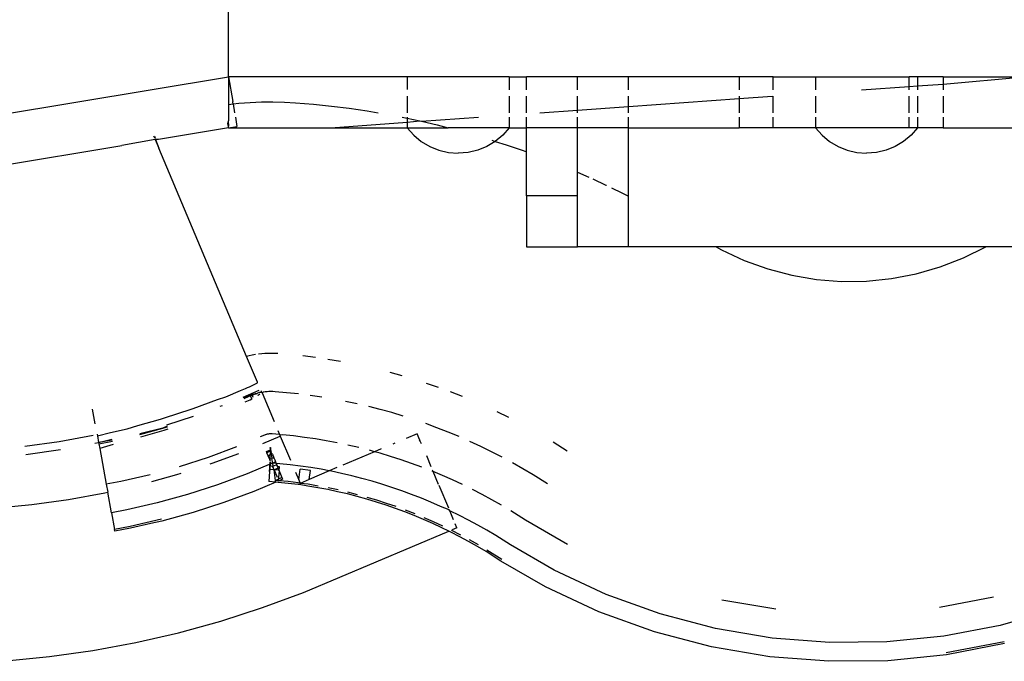
# Model space of a CAD drawing. Units: inches. Extents: x 61 to 478, y -85 to 120.
# Drawn here: x 231 to 233, y 75 to 77 of the extents above; entities that cross this region are included whole.
import ezdxf

# ---------------------------------------------------------------- set-up
doc = ezdxf.new("R2010")
doc.units = ezdxf.units.IN
doc.header["$MEASUREMENT"] = 0
doc.layers.add('Edges', color=7, linetype='Continuous')

# ---------------------------------------------------------------- blocks, each defined once
blk = doc.blocks.new('teardrop trailer pl')
at = {"layer": 'Edges'}
for p, q in [((205.3817, 61.1581), (205.3817, 61.5316)), ((203.8877, 60.9091), (205.3817, 61.1581)), ((205.8174, 61.1581), (205.3817, 61.1581)), ((205.3817, 61.1581), (205.3918, 61.0976)), ((205.3817, 61.1581), (205.3817, 61.0907)), ((205.8174, 61.1581), (205.8174, 61.1266)), ((206.0664, 61.1581), (205.8174, 61.1581)), ((206.0664, 61.1581), (206.0664, 61.1265)), ((206.0664, 61.1581), (206.1079, 61.1581)), ((206.1079, 61.1265), (206.1079, 61.1581)), ((206.2324, 61.1581), (206.1079, 61.1581)), ((206.2324, 61.1264), (206.2324, 61.1581)), ((206.3569, 61.1581), (206.2324, 61.1581)), ((206.3569, 61.1263), (206.3569, 61.1581)), ((206.6267, 61.1581), (206.3569, 61.1581)), ((206.6267, 61.1581), (206.6267, 61.1262)), ((206.7097, 61.1581), (206.6267, 61.1581)), ((206.7097, 61.1262), (206.7097, 61.1581)), ((206.7097, 61.1581), (206.8134, 61.1581)), ((206.8134, 61.1581), (206.8134, 61.1261)), ((206.8134, 61.1581), (207.0417, 61.1581)), ((207.0417, 61.1344), (207.0417, 61.1581)), ((207.0624, 61.1581), (207.0417, 61.1581)), ((207.0624, 61.1581), (207.0624, 61.1359)), ((207.1247, 61.1581), (207.0624, 61.1581)), ((207.1247, 61.1581), (207.1247, 61.1403)), ((207.1247, 61.1403), (207.3222, 61.1581)), ((207.1247, 61.1581), (207.3222, 61.1581)), ((206.9253, 61.1261), (207.0417, 61.1344)), ((207.0417, 61.1344), (207.0624, 61.1359)), ((207.0417, 61.126), (207.0417, 61.1344)), ((207.0624, 61.1359), (207.1247, 61.1403)), ((207.0624, 61.1359), (207.0624, 61.126)), ((207.1247, 61.1403), (207.1247, 61.126)), ((205.8174, 61.1106), (205.8174, 61.0701)), ((206.0664, 61.1106), (206.0664, 61.0701)), ((206.1079, 61.0701), (206.1079, 61.1106)), ((206.2324, 61.0766), (206.2324, 61.1106)), ((206.3569, 61.0855), (206.3569, 61.1105)), ((206.3569, 61.0855), (206.6267, 61.1048)), ((206.6267, 61.1105), (206.6267, 61.1048)), ((206.6267, 61.1048), (206.7073, 61.1105)), ((206.6267, 61.1048), (206.6267, 61.0701)), ((206.7097, 61.0701), (206.7097, 61.1105)), ((206.8134, 61.1105), (206.8134, 61.0701)), ((207.0417, 61.0701), (207.0417, 61.1105)), ((207.0624, 61.1105), (207.0624, 61.0701)), ((207.1247, 61.1105), (207.1247, 61.0701)), ((205.3817, 61.0907), (205.3927, 61.0919)), ((205.3817, 61.0907), (205.3817, 61.0503)), ((205.392, 61.0961), (205.3918, 61.0976)), ((205.3927, 61.0919), (205.392, 61.0961)), ((205.3927, 61.0919), (205.4062, 61.0934)), ((205.3927, 61.0919), (205.3963, 61.0701)), ((205.4062, 61.0934), (205.434, 61.0955)), ((205.434, 61.0955), (205.4619, 61.0967)), ((205.4619, 61.0967), (205.4898, 61.0969)), ((205.4898, 61.0969), (205.5177, 61.0963)), ((205.5177, 61.0963), (205.5448, 61.0947)), ((205.5448, 61.0947), (205.5891, 61.091)), ((205.5891, 61.091), (205.6326, 61.0865)), ((205.6326, 61.0865), (205.676, 61.081)), ((205.676, 61.081), (205.7193, 61.0747)), ((206.1412, 61.0701), (206.2324, 61.0766)), ((206.2324, 61.0766), (206.3569, 61.0855)), ((206.2324, 61.0701), (206.2324, 61.0766)), ((206.3569, 61.0701), (206.3569, 61.0855)), ((205.3981, 61.0593), (205.4019, 61.037)), ((205.7193, 61.0747), (205.7467, 61.0701)), ((205.8054, 61.0593), (205.8174, 61.0568)), ((205.8174, 61.0593), (205.8174, 61.0568)), ((205.8174, 61.0568), (205.8482, 61.0503)), ((205.8174, 61.0568), (205.8174, 61.047)), ((205.8519, 61.0494), (205.9909, 61.0593)), ((206.0664, 61.0593), (206.0664, 61.0336)), ((206.1079, 61.0336), (206.1079, 61.0593)), ((206.2324, 61.0336), (206.2324, 61.0593)), ((206.3569, 61.0336), (206.3569, 61.0593)), ((206.6267, 61.0593), (206.6267, 61.0336)), ((206.7097, 61.0336), (206.7097, 61.0593)), ((206.8134, 61.0593), (206.8134, 61.0336)), ((207.0417, 61.0336), (207.0417, 61.0593)), ((207.0624, 61.0593), (207.0624, 61.0336)), ((207.1247, 61.0593), (207.1247, 61.0336)), ((205.3817, 61.0336), (205.2103, 61.0051)), ((205.3801, 61.0428), (205.3817, 61.0503)), ((205.381, 61.0377), (205.3801, 61.0428)), ((205.3817, 61.0431), (205.381, 61.0377)), ((205.3815, 61.0347), (205.381, 61.0377)), ((205.3817, 61.0336), (205.3815, 61.0347)), ((205.3817, 61.0431), (205.3817, 61.0503)), ((205.3817, 61.0336), (205.4019, 61.037)), ((205.3817, 61.0336), (205.6307, 61.0336)), ((205.6307, 61.0336), (205.8174, 61.047)), ((205.6307, 61.0336), (205.8174, 61.0336)), ((205.8174, 61.047), (205.8482, 61.0503)), ((205.8174, 61.047), (205.8174, 61.0336)), ((205.8174, 61.0336), (205.8333, 61.0156)), ((205.8174, 61.0336), (205.9174, 61.0336)), ((205.8482, 61.0503), (205.8519, 61.0494)), ((205.8519, 61.0494), (205.8907, 61.0404)), ((205.8907, 61.0404), (205.9174, 61.0336)), ((206.0664, 61.0336), (205.9174, 61.0336)), ((206.0664, 61.0336), (206.0506, 61.0156)), ((206.0664, 61.0336), (206.1079, 61.0336)), ((206.1079, 60.9749), (206.1079, 61.0336)), ((206.2324, 61.0336), (206.1079, 61.0336)), ((206.2324, 60.9254), (206.2324, 61.0336)), ((206.3569, 61.0336), (206.2324, 61.0336)), ((206.3569, 60.8664), (206.3569, 61.0336)), ((206.3569, 61.0336), (206.6267, 61.0336)), ((206.7097, 61.0336), (206.6267, 61.0336)), ((206.8134, 61.0336), (206.7097, 61.0336)), ((206.8134, 61.0336), (206.8293, 61.0156)), ((207.0417, 61.0336), (206.8134, 61.0336)), ((207.0624, 61.0336), (207.0417, 61.0336)), ((207.0624, 61.0336), (207.0466, 61.0156)), ((207.1247, 61.0336), (207.0624, 61.0336)), ((207.1247, 61.0336), (207.3737, 61.0336)), ((205.2026, 61.0048), (205.1208, 60.9902)), ((205.2013, 61.0078), (205.1993, 61.0127)), ((205.2007, 61.0129), (205.2025, 61.008)), ((205.2036, 61.005), (205.2026, 61.0048)), ((205.2026, 61.0048), (205.2116, 60.9836)), ((205.2103, 61.0051), (205.2036, 61.005)), ((205.2036, 61.005), (205.2116, 60.9836)), ((205.8333, 61.0156), (205.8517, 61.0002)), ((206.0506, 61.0156), (206.0321, 61.0002)), ((206.8293, 61.0156), (206.8477, 61.0002)), ((207.0466, 61.0156), (207.0281, 61.0002)), ((204.6432, 60.9105), (205.1208, 60.9902)), ((205.4256, 60.4756), (205.2116, 60.9836)), ((205.8517, 61.0002), (205.8723, 60.9878)), ((205.8723, 60.9878), (205.8946, 60.9787)), ((206.0115, 60.9878), (205.9893, 60.9787)), ((206.0321, 61.0002), (206.0115, 60.9878)), ((206.0234, 61.0034), (206.0321, 61.0002)), ((206.0321, 61.0002), (206.0588, 60.992)), ((206.0588, 60.992), (206.1001, 60.9778)), ((206.8477, 61.0002), (206.8683, 60.9878)), ((206.8683, 60.9878), (206.8906, 60.9787)), ((207.0075, 60.9878), (206.9853, 60.9787)), ((207.0281, 61.0002), (207.0075, 60.9878)), ((205.8946, 60.9787), (205.918, 60.9732)), ((205.918, 60.9732), (205.9419, 60.9714)), ((205.9659, 60.9732), (205.9419, 60.9714)), ((205.9893, 60.9787), (205.9659, 60.9732)), ((206.1001, 60.9778), (206.1079, 60.9749)), ((206.1079, 60.8676), (206.1079, 60.9749)), ((206.8906, 60.9787), (206.914, 60.9732)), ((206.914, 60.9732), (206.9379, 60.9714)), ((206.9619, 60.9732), (206.9379, 60.9714)), ((206.9853, 60.9787), (206.9619, 60.9732)), ((206.2324, 60.9254), (206.2602, 60.9132)), ((206.2324, 60.8676), (206.2324, 60.9254)), ((206.2697, 60.9088), (206.3019, 60.8938)), ((206.3019, 60.8938), (206.3031, 60.8932)), ((206.3157, 60.887), (206.3411, 60.8745)), ((206.2324, 60.8676), (206.1079, 60.8676)), ((206.1079, 60.8676), (206.1079, 60.7431)), ((206.2324, 60.7431), (206.2324, 60.8676)), ((206.3411, 60.8745), (206.3569, 60.8664)), ((206.3569, 60.7431), (206.3569, 60.8664)), ((206.1079, 60.7431), (206.2324, 60.7431)), ((206.3569, 60.7431), (206.2324, 60.7431)), ((206.5712, 60.7431), (206.3569, 60.7431)), ((206.5712, 60.7431), (206.5839, 60.7358)), ((207.2291, 60.7428), (206.5712, 60.7431)), ((207.1744, 60.7158), (207.2291, 60.7428)), ((207.5189, 60.7431), (207.2291, 60.7428)), ((206.5839, 60.7358), (206.6392, 60.7099)), ((207.1174, 60.6938), (207.1744, 60.7158)), ((206.6392, 60.7099), (206.6967, 60.6892)), ((207.0587, 60.6769), (207.1174, 60.6938)), ((206.6967, 60.6892), (206.7557, 60.6736)), ((206.7557, 60.6736), (206.816, 60.6634)), ((206.9987, 60.6654), (207.0587, 60.6769)), ((206.816, 60.6634), (206.8769, 60.6586)), ((206.8769, 60.6586), (206.9379, 60.6593)), ((206.9379, 60.6593), (206.9987, 60.6654)), ((205.4319, 60.4771), (205.4256, 60.4756)), ((205.4521, 60.4128), (205.4256, 60.4756)), ((205.4394, 60.4787), (205.4319, 60.4771)), ((205.447, 60.48), (205.4394, 60.4787)), ((205.4623, 60.4819), (205.4546, 60.4811)), ((205.47, 60.4825), (205.4623, 60.4819)), ((205.4777, 60.4828), (205.47, 60.4825)), ((205.4854, 60.4829), (205.4777, 60.4828)), ((205.4931, 60.4827), (205.4854, 60.4829)), ((205.5019, 60.4822), (205.4931, 60.4827)), ((205.5932, 60.4726), (205.5625, 60.4765)), ((205.6545, 60.463), (205.6239, 60.4681)), ((205.8054, 60.4279), (205.7755, 60.4362)), ((205.4327, 60.4016), (205.4376, 60.4039)), ((205.4376, 60.4039), (205.4424, 60.4063)), ((205.4424, 60.4063), (205.4474, 60.4088)), ((205.4474, 60.4088), (205.4524, 60.4114)), ((205.4524, 60.4114), (205.4521, 60.4128)), ((205.8939, 60.3994), (205.8646, 60.4095)), ((205.3749, 60.377), (205.4106, 60.3921)), ((205.4106, 60.3921), (205.423, 60.3973)), ((205.4172, 60.3763), (205.456, 60.3927)), ((205.423, 60.3973), (205.4279, 60.3994)), ((205.4279, 60.3994), (205.4327, 60.4016)), ((205.4348, 60.3808), (205.4305, 60.3791)), ((205.4391, 60.3823), (205.4348, 60.3808)), ((205.4354, 60.379), (205.4348, 60.3808)), ((205.4397, 60.3806), (205.4354, 60.379)), ((205.4436, 60.3837), (205.4391, 60.3823)), ((205.4397, 60.3806), (205.4391, 60.3823)), ((205.444, 60.3822), (205.4397, 60.3806)), ((205.4415, 60.3751), (205.4397, 60.3806)), ((205.448, 60.385), (205.4436, 60.3837)), ((205.4484, 60.3837), (205.444, 60.3822)), ((205.4506, 60.3844), (205.448, 60.385)), ((205.4506, 60.3844), (205.4484, 60.3837)), ((205.4525, 60.3861), (205.4506, 60.3844)), ((205.4571, 60.387), (205.4525, 60.3861)), ((205.4537, 60.3811), (205.4576, 60.3841)), ((205.454, 60.3797), (205.4537, 60.3811)), ((205.4616, 60.3878), (205.4571, 60.387)), ((205.461, 60.3915), (205.4616, 60.3878)), ((205.4631, 60.3865), (205.4616, 60.3878)), ((205.4631, 60.3865), (205.4662, 60.3885)), ((205.4631, 60.3865), (205.4927, 60.3164)), ((205.4708, 60.389), (205.4662, 60.3885)), ((205.4754, 60.3893), (205.4708, 60.389)), ((205.4801, 60.3895), (205.4754, 60.3893)), ((205.4847, 60.3896), (205.4801, 60.3895)), ((205.4893, 60.3895), (205.4847, 60.3896)), ((205.4953, 60.3891), (205.4893, 60.3895)), ((205.5229, 60.3868), (205.4953, 60.3891)), ((205.5518, 60.3838), (205.5229, 60.3868)), ((205.6094, 60.376), (205.5807, 60.3802)), ((205.9519, 60.3774), (205.923, 60.3887)), ((205.2956, 60.348), (205.3547, 60.37)), ((205.3547, 60.37), (205.3749, 60.377)), ((205.3612, 60.3537), (205.3668, 60.3558)), ((205.4305, 60.3791), (205.4183, 60.3739)), ((205.4312, 60.3773), (205.419, 60.3721)), ((205.4221, 60.3649), (205.4342, 60.3699)), ((205.4354, 60.379), (205.4312, 60.3773)), ((205.4342, 60.3699), (205.4381, 60.3717)), ((205.4381, 60.3717), (205.4354, 60.379)), ((205.4381, 60.3717), (205.4392, 60.3723)), ((205.6951, 60.3597), (205.6667, 60.3657)), ((205.056, 60.3112), (205.0495, 60.3466)), ((205.2256, 60.3256), (205.2906, 60.3465)), ((205.2906, 60.3465), (205.2956, 60.348)), ((205.7516, 60.346), (205.7234, 60.3532)), ((205.7796, 60.3382), (205.7516, 60.346)), ((205.8074, 60.3299), (205.7796, 60.3382)), ((206.0648, 60.3262), (206.037, 60.3399)), ((205.16, 60.3067), (205.2152, 60.322)), ((205.2152, 60.322), (205.2256, 60.3256)), ((205.2307, 60.3087), (205.2964, 60.3299)), ((205.8899, 60.3015), (205.8626, 60.3115)), ((204.968, 60.2679), (205.0509, 60.2832)), ((205.0608, 60.2855), (205.0615, 60.2817)), ((205.0615, 60.2817), (205.0938, 60.2898)), ((205.0938, 60.2898), (205.1339, 60.299)), ((205.1339, 60.299), (205.16, 60.3067)), ((205.2216, 60.3006), (205.1651, 60.2867)), ((205.1655, 60.2851), (205.2216, 60.3006)), ((205.2235, 60.2943), (205.1671, 60.2787)), ((205.2318, 60.3051), (205.2216, 60.3006)), ((205.2216, 60.3006), (205.2322, 60.3037)), ((205.2338, 60.2983), (205.2235, 60.2943)), ((205.4695, 60.2836), (205.4586, 60.2789)), ((205.4706, 60.284), (205.4695, 60.2836)), ((205.4718, 60.2844), (205.4706, 60.284)), ((205.473, 60.2848), (205.4718, 60.2844)), ((205.4741, 60.2851), (205.473, 60.2848)), ((205.4753, 60.2854), (205.4741, 60.2851)), ((205.4766, 60.2857), (205.4753, 60.2854)), ((205.4778, 60.2859), (205.4766, 60.2857)), ((205.479, 60.2861), (205.4778, 60.2859)), ((205.4802, 60.2862), (205.479, 60.2861)), ((205.4815, 60.2863), (205.4802, 60.2862)), ((205.4827, 60.2864), (205.4815, 60.2863)), ((205.4839, 60.2864), (205.4827, 60.2864)), ((205.4852, 60.2863), (205.4839, 60.2864)), ((205.4881, 60.2862), (205.4852, 60.2863)), ((205.506, 60.2848), (205.4881, 60.2862)), ((205.5018, 60.2949), (205.506, 60.2848)), ((205.5068, 60.283), (205.506, 60.2848)), ((205.5133, 60.2841), (205.5068, 60.283)), ((205.54, 60.2813), (205.5133, 60.2841)), ((205.8417, 60.2866), (205.8147, 60.2752)), ((205.8482, 60.2712), (205.8417, 60.2866)), ((205.9169, 60.2909), (205.8899, 60.3015)), ((205.9438, 60.2797), (205.9169, 60.2909)), ((204.8844, 60.2562), (204.968, 60.2679)), ((205.055, 60.2636), (205.0646, 60.2651)), ((205.0615, 60.2817), (205.0646, 60.2651)), ((205.0646, 60.2651), (205.0972, 60.2733)), ((205.0977, 60.2712), (205.0646, 60.2651)), ((205.0646, 60.2651), (205.0651, 60.2622)), ((205.0651, 60.2622), (205.0981, 60.269)), ((205.0651, 60.2622), (205.0673, 60.2504)), ((205.0999, 60.2604), (205.0673, 60.2504)), ((205.4655, 60.2627), (205.5078, 60.2806)), ((205.5068, 60.283), (205.5078, 60.2806)), ((205.5078, 60.2806), (205.5325, 60.222)), ((205.5668, 60.2779), (205.54, 60.2813)), ((205.5934, 60.274), (205.5668, 60.2779)), ((205.62, 60.2696), (205.5934, 60.274)), ((205.6464, 60.2646), (205.62, 60.2696)), ((205.7868, 60.2635), (205.7823, 60.2616)), ((205.8475, 60.2693), (205.8482, 60.2712)), ((205.8493, 60.2686), (205.8475, 60.2693)), ((205.8493, 60.2686), (205.8482, 60.2712)), ((205.8519, 60.2624), (205.8493, 60.2686)), ((205.9967, 60.2557), (205.9704, 60.268)), ((206.2078, 60.2442), (206.1731, 60.2659)), ((204.8868, 60.2363), (204.9712, 60.2481)), ((205.0673, 60.2504), (205.0833, 60.1636)), ((205.4005, 60.2544), (205.3314, 60.2288)), ((205.3418, 60.2149), (205.4066, 60.2389)), ((205.4738, 60.2432), (205.4839, 60.2472)), ((205.475, 60.2402), (205.4738, 60.2432)), ((205.4835, 60.2443), (205.475, 60.2402)), ((205.4782, 60.2327), (205.475, 60.2402)), ((205.4782, 60.2327), (205.4832, 60.2361)), ((205.4828, 60.2531), (205.4838, 60.2532)), ((205.4837, 60.2487), (205.4828, 60.2531)), ((205.4828, 60.2266), (205.4832, 60.2361)), ((205.4832, 60.2361), (205.485, 60.2414)), ((205.4835, 60.2443), (205.4837, 60.2487)), ((205.485, 60.2414), (205.4835, 60.2443)), ((205.4838, 60.2532), (205.4837, 60.2487)), ((205.4837, 60.2487), (205.4839, 60.2472)), ((205.4839, 60.2472), (205.4852, 60.2442)), ((205.485, 60.2414), (205.4852, 60.2442)), ((205.4885, 60.237), (205.485, 60.2414)), ((205.485, 60.2414), (205.4874, 60.2263)), ((205.4885, 60.237), (205.492, 60.2283)), ((205.7376, 60.2428), (205.6604, 60.2102)), ((205.699, 60.2529), (205.6728, 60.259)), ((205.7376, 60.2428), (205.7251, 60.2463)), ((205.7541, 60.2497), (205.7376, 60.2428)), ((205.751, 60.2391), (205.7376, 60.2428)), ((205.7768, 60.2314), (205.751, 60.2391)), ((206.0228, 60.2429), (205.9967, 60.2557)), ((206.0486, 60.2296), (206.0228, 60.2429)), ((205.3314, 60.2288), (205.2614, 60.2062)), ((205.3368, 60.2133), (205.3418, 60.2149)), ((205.4862, 60.2138), (205.4266, 60.1886)), ((205.4819, 60.2239), (205.4782, 60.2327)), ((205.4828, 60.2266), (205.4819, 60.2239)), ((205.4839, 60.2249), (205.4819, 60.2239)), ((205.4826, 60.2223), (205.4819, 60.2239)), ((205.4834, 60.2181), (205.482, 60.1994)), ((205.4835, 60.2207), (205.4826, 60.2223)), ((205.4826, 60.2082), (205.4834, 60.2181)), ((205.4833, 60.2181), (205.4832, 60.2155)), ((205.4862, 60.2138), (205.4832, 60.2155)), ((205.4892, 60.215), (205.4862, 60.2138)), ((205.492, 60.2283), (205.4874, 60.2263)), ((205.4892, 60.215), (205.4874, 60.2263)), ((205.4962, 60.218), (205.4892, 60.215)), ((205.4977, 60.2143), (205.4892, 60.215)), ((205.4904, 60.2076), (205.4892, 60.215)), ((205.499, 60.2112), (205.4904, 60.2076)), ((205.492, 60.2283), (205.4929, 60.226)), ((205.4929, 60.226), (205.492, 60.2283)), ((205.4929, 60.226), (205.4943, 60.2228)), ((205.4943, 60.2228), (205.4962, 60.218)), ((205.4962, 60.218), (205.4977, 60.2143)), ((205.5066, 60.2136), (205.4977, 60.2143)), ((205.4977, 60.2143), (205.499, 60.2112)), ((205.5008, 60.2067), (205.499, 60.2112)), ((205.499, 60.2112), (205.5008, 60.2067)), ((205.5319, 60.2109), (205.5066, 60.2136)), ((205.8025, 60.2231), (205.7768, 60.2314)), ((205.8279, 60.2143), (205.8025, 60.2231)), ((205.8532, 60.205), (205.8279, 60.2143)), ((205.8641, 60.2336), (205.8753, 60.2069)), ((206.0994, 60.2013), (206.0742, 60.2157)), ((205.2556, 60.187), (205.2661, 60.1904)), ((205.4266, 60.1886), (205.3547, 60.1619)), ((205.4817, 60.1943), (205.48, 60.1699)), ((205.4815, 60.1942), (205.4819, 60.204)), ((205.482, 60.1994), (205.4817, 60.1943)), ((205.4819, 60.204), (205.4826, 60.2082)), ((205.4927, 60.1985), (205.482, 60.1994)), ((205.4891, 60.207), (205.4826, 60.2082)), ((205.4904, 60.2076), (205.4891, 60.207)), ((205.4914, 60.2016), (205.4891, 60.207)), ((205.4914, 60.2016), (205.4904, 60.2076)), ((205.4927, 60.1985), (205.4914, 60.2016)), ((205.5023, 60.203), (205.4927, 60.1985)), ((205.5026, 60.1977), (205.4927, 60.1985)), ((205.4961, 60.173), (205.4927, 60.1985)), ((205.4927, 60.1985), (205.5002, 60.1808)), ((205.5059, 60.2063), (205.5008, 60.2067)), ((205.5023, 60.203), (205.5008, 60.2067)), ((205.5023, 60.203), (205.505, 60.1965)), ((205.505, 60.1965), (205.5023, 60.203)), ((205.505, 60.1965), (205.5036, 60.181)), ((205.505, 60.1965), (205.5059, 60.2063)), ((205.505, 60.1965), (205.5118, 60.1798)), ((205.5572, 60.2078), (205.5319, 60.2109)), ((205.5447, 60.193), (205.5527, 60.1739)), ((205.5527, 60.1739), (205.5562, 60.2005)), ((205.5813, 60.1968), (205.5562, 60.2005)), ((205.5824, 60.2041), (205.5572, 60.2078)), ((205.5779, 60.1754), (205.5813, 60.1968)), ((205.6273, 60.1961), (205.5779, 60.1754)), ((205.6075, 60.1999), (205.5824, 60.2041)), ((205.6273, 60.1961), (205.6075, 60.1999)), ((205.6459, 60.2041), (205.6273, 60.1961)), ((205.6325, 60.1951), (205.6273, 60.1961)), ((205.6574, 60.1899), (205.6325, 60.1951)), ((205.6822, 60.1841), (205.6574, 60.1899)), ((205.8807, 60.1942), (205.8783, 60.1952)), ((205.8807, 60.1942), (205.8792, 60.1976)), ((205.9031, 60.1849), (205.8807, 60.1942)), ((205.8938, 60.163), (205.8807, 60.1942)), ((206.1243, 60.1863), (206.0994, 60.2013)), ((205.1186, 60.1701), (205.0833, 60.1636)), ((205.0833, 60.1636), (205.0869, 60.1443)), ((205.1904, 60.1866), (205.1186, 60.1701)), ((205.1945, 60.1702), (205.2556, 60.187)), ((205.4967, 60.1685), (205.4434, 60.1461)), ((205.4967, 60.1685), (205.48, 60.1699)), ((205.5031, 60.1761), (205.4961, 60.173)), ((205.5028, 60.1725), (205.4961, 60.173)), ((205.4967, 60.1685), (205.4961, 60.173)), ((205.5023, 60.1681), (205.4967, 60.1685)), ((205.5267, 60.1655), (205.5023, 60.1681)), ((205.5028, 60.1725), (205.5026, 60.171)), ((205.5041, 60.1717), (205.5026, 60.171)), ((205.5029, 60.1744), (205.5028, 60.1725)), ((205.5041, 60.1717), (205.5028, 60.1725)), ((205.5031, 60.1761), (205.5029, 60.1744)), ((205.5036, 60.181), (205.5031, 60.1761)), ((205.5118, 60.1798), (205.5031, 60.1761)), ((205.5053, 60.1722), (205.5041, 60.1717)), ((205.5135, 60.1757), (205.5053, 60.1722)), ((205.5272, 60.1699), (205.5053, 60.1722)), ((205.5118, 60.1798), (205.5135, 60.1757)), ((205.551, 60.1625), (205.5267, 60.1655)), ((205.5516, 60.1669), (205.5272, 60.1699)), ((205.5563, 60.1655), (205.5516, 60.1669)), ((205.5527, 60.1739), (205.5563, 60.1655)), ((205.5779, 60.1754), (205.5563, 60.1655)), ((205.5578, 60.162), (205.5563, 60.1655)), ((205.576, 60.1633), (205.5563, 60.1655)), ((205.6003, 60.1592), (205.576, 60.1633)), ((205.7069, 60.1778), (205.6822, 60.1841)), ((205.7315, 60.171), (205.7069, 60.1778)), ((205.7558, 60.1637), (205.7315, 60.171)), ((205.7801, 60.1559), (205.7558, 60.1637)), ((205.9278, 60.174), (205.9031, 60.1849)), ((205.9522, 60.1626), (205.9278, 60.174)), ((206.1595, 60.1643), (206.1243, 60.1863)), ((204.991, 60.1262), (205.08, 60.1427)), ((205.08, 60.1427), (205.0869, 60.1443)), ((205.0961, 60.094), (205.0869, 60.1443)), ((205.3547, 60.1619), (205.2817, 60.1383)), ((205.4434, 60.1461), (205.3696, 60.1187)), ((205.5578, 60.162), (205.551, 60.1625)), ((205.5753, 60.1589), (205.5578, 60.162)), ((205.5995, 60.1549), (205.5753, 60.1589)), ((205.6236, 60.1503), (205.5995, 60.1549)), ((205.6476, 60.1452), (205.6236, 60.1503)), ((205.6485, 60.1496), (205.6244, 60.1546)), ((205.6714, 60.1397), (205.6476, 60.1452)), ((205.6952, 60.1336), (205.6714, 60.1397)), ((205.6963, 60.1379), (205.6725, 60.144)), ((205.8042, 60.1476), (205.7801, 60.1559)), ((205.828, 60.1388), (205.8042, 60.1476)), ((205.8945, 60.1614), (205.9177, 60.1063)), ((206.0003, 60.1384), (205.9764, 60.1508)), ((204.9013, 60.1137), (204.991, 60.1262)), ((205.2077, 60.1179), (205.133, 60.1008)), ((205.2817, 60.1383), (205.2077, 60.1179)), ((205.3696, 60.1187), (205.2948, 60.0945)), ((205.7188, 60.1271), (205.6952, 60.1336)), ((205.7423, 60.1201), (205.7188, 60.1271)), ((205.7436, 60.1243), (205.72, 60.1314)), ((205.7656, 60.1126), (205.7423, 60.1201)), ((205.767, 60.1168), (205.7436, 60.1243)), ((205.7903, 60.1088), (205.767, 60.1168)), ((205.8518, 60.1295), (205.828, 60.1388)), ((205.8753, 60.1198), (205.8518, 60.1295)), ((205.8986, 60.1095), (205.8753, 60.1198)), ((206.0239, 60.1255), (206.0003, 60.1384)), ((206.0473, 60.1122), (206.0239, 60.1255)), ((204.8111, 60.105), (204.9013, 60.1137)), ((205.133, 60.1008), (205.0961, 60.094)), ((205.0961, 60.094), (205.1036, 60.0534)), ((205.2948, 60.0945), (205.2189, 60.0736)), ((205.7888, 60.1046), (205.7656, 60.1126)), ((205.8118, 60.0961), (205.7888, 60.1046)), ((205.8346, 60.0872), (205.8118, 60.0961)), ((205.8363, 60.0913), (205.8134, 60.1002)), ((205.92, 60.101), (205.8986, 60.1095)), ((205.9216, 60.0987), (205.92, 60.101)), ((205.9207, 60.0992), (205.92, 60.101)), ((205.9216, 60.0987), (205.9207, 60.0992)), ((205.9445, 60.0875), (205.9216, 60.0987)), ((205.925, 60.0889), (205.9216, 60.0987)), ((206.1062, 60.0759), (206.0704, 60.0983)), ((205.2178, 60.0779), (205.1413, 60.0603)), ((205.1923, 60.068), (205.1422, 60.056)), ((205.2189, 60.0736), (205.1923, 60.068)), ((205.8573, 60.0777), (205.8346, 60.0872)), ((205.8797, 60.0679), (205.8573, 60.0777)), ((205.8815, 60.0719), (205.859, 60.0818)), ((205.9019, 60.0575), (205.8797, 60.0679)), ((205.9038, 60.0615), (205.8815, 60.0719)), ((205.9303, 60.0764), (205.925, 60.0889)), ((205.9384, 60.0572), (205.9342, 60.0671)), ((205.9671, 60.0758), (205.9445, 60.0875)), ((205.9895, 60.0637), (205.9671, 60.0758)), ((206.2085, 60.0165), (206.1062, 60.0759)), ((205.1413, 60.0603), (205.1036, 60.0534)), ((205.1044, 60.049), (205.1036, 60.0534)), ((205.1422, 60.056), (205.1044, 60.049)), ((205.5641, 59.8994), (205.9192, 60.049)), ((205.9192, 60.049), (205.9019, 60.0575)), ((205.9239, 60.0467), (205.9192, 60.049)), ((205.9457, 60.0354), (205.9239, 60.0467)), ((205.9259, 60.0507), (205.9267, 60.0522)), ((205.9478, 60.0394), (205.9259, 60.0507)), ((205.9384, 60.0572), (205.9267, 60.0522)), ((206.0116, 60.051), (205.9895, 60.0637)), ((206.0334, 60.038), (206.0116, 60.051)), ((205.9672, 60.0237), (205.9457, 60.0354)), ((205.9885, 60.0116), (205.9672, 60.0237)), ((205.9908, 60.0154), (205.9694, 60.0276)), ((206.0696, 60.0153), (206.0334, 60.038)), ((206.0096, 59.999), (205.9885, 60.0116)), ((206.046, 59.9761), (206.0096, 59.999)), ((206.0483, 59.9799), (206.0119, 60.0028)), ((206.1757, 59.9537), (206.0696, 60.0153)), ((206.1546, 59.9132), (206.046, 59.9761)), ((206.3026, 59.8946), (206.1757, 59.9537)), ((205.4641, 59.8623), (205.5641, 59.8994)), ((206.2851, 59.8523), (206.1546, 59.9132)), ((206.4342, 59.847), (206.3026, 59.8946)), ((206.7162, 59.8583), (206.5845, 59.8806)), ((207.2472, 59.8879), (207.116, 59.8627)), ((205.3626, 59.8295), (205.4641, 59.8623)), ((206.4206, 59.8033), (206.2851, 59.8523)), ((207.3982, 59.8575), (207.2637, 59.8189)), ((205.2597, 59.8011), (205.3626, 59.8295)), ((206.5695, 59.8114), (206.4342, 59.847)), ((206.5599, 59.7666), (206.4206, 59.8033)), ((206.7075, 59.788), (206.5695, 59.8114)), ((207.2637, 59.8189), (207.1262, 59.7925)), ((205.1557, 59.7772), (205.2597, 59.8011)), ((206.847, 59.777), (206.7075, 59.788)), ((207.1262, 59.7925), (206.987, 59.7785)), ((204.9451, 59.743), (205.0508, 59.7579)), ((205.0508, 59.7579), (205.1557, 59.7772)), ((206.7019, 59.7426), (206.5599, 59.7666)), ((206.987, 59.7785), (206.847, 59.777)), ((207.2733, 59.7788), (207.1322, 59.7517)), ((207.2743, 59.7744), (207.1328, 59.7473)), ((204.8389, 59.7328), (204.9451, 59.743)), ((206.8455, 59.7313), (206.7019, 59.7426)), ((206.9895, 59.7328), (206.8455, 59.7313)), ((207.1328, 59.7473), (206.9895, 59.7328))]:
    blk.add_line(p, q, dxfattribs=at)

msp = doc.modelspace()

# ---------------------------------------------------------------- block references
msp.add_blockref('teardrop trailer pl', (25.9664, 15.5692))

doc.saveas('drawing.dxf')
